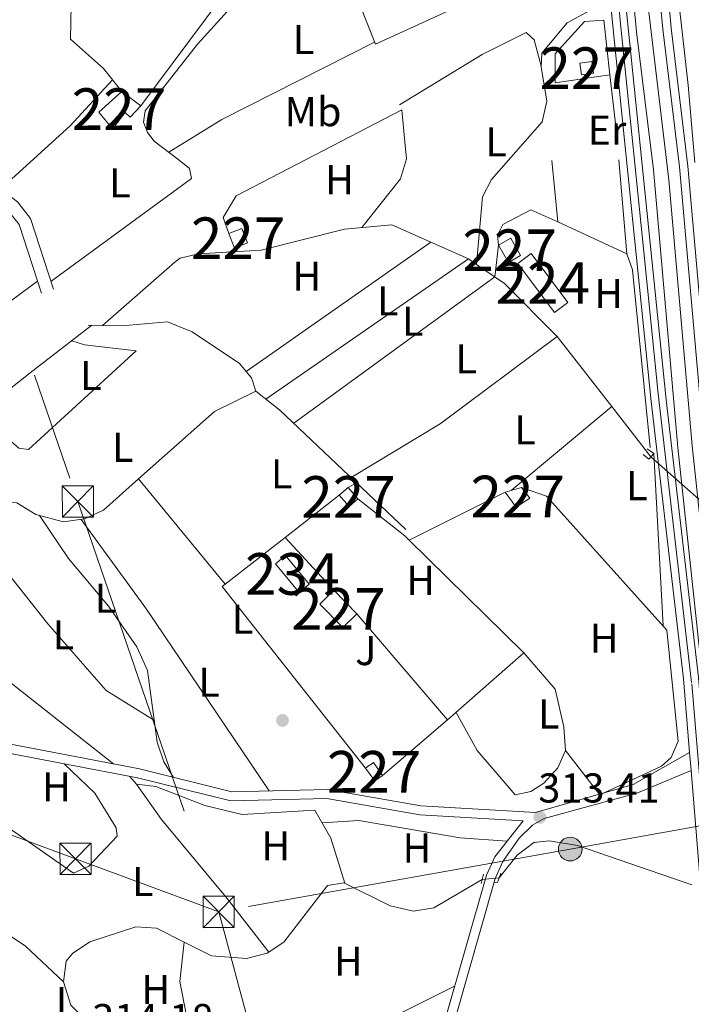
# Model space of a CAD drawing. Units: metres. Extents: x 608627 to 615599, y 4650619 to 4655354.
# Drawn here: x 611082 to 611244, y 4653377 to 4653613 of the extents above; entities that cross this region are included whole.
import ezdxf
from ezdxf.enums import TextEntityAlignment as Align

# ---------------------------------------------------------------- set-up
doc = ezdxf.new("R2010")
doc.units = ezdxf.units.M
doc.header["$MEASUREMENT"] = 0
for name, pattern in [('DGN Style 2', [87.3308, 52.39848, -34.93232]), ('DGN Style 3', [122.26311999999999, 87.3308, -34.93232]), ('DGN Style 4', [139.81661079999998, 69.86464, -34.93232, 0.0873308, -34.93232]), ('DGN Style 5', [61.13155999999999, 26.19924, -34.93232]), ('DGN Style 7', [174.6616, 78.59772, -34.93232, 26.19924, -34.93232])]:
    doc.linetypes.add(name, pattern=pattern)
for name, color, linetype, lineweight in [('Nivel 13', 7, 'Continuous', 0), ('Nivel 15', 7, 'Continuous', 0), ('Nivel 16', 7, 'Continuous', 0), ('Nivel 17', 7, 'Continuous', 0), ('Nivel 21', 7, 'Continuous', 0), ('Nivel 22', 7, 'Continuous', 0), ('Nivel 23', 7, 'Continuous', 0), ('Nivel 26', 7, 'Continuous', 0), ('Nivel 32', 7, 'Continuous', 0), ('Nivel 36', 7, 'Continuous', 0), ('Nivel 37', 7, 'Continuous', 0), ('Nivel 41', 7, 'Continuous', 0), ('Nivel 48', 7, 'Continuous', 0), ('Nivel 52', 7, 'Continuous', 0), ('Nivel 54', 7, 'Continuous', 0), ('Nivel 7', 7, 'Continuous', 0)]:
    doc.layers.add(name, color=color, linetype=linetype, lineweight=lineweight)
doc.styles.add('Style-Arial', font='txt')
doc.styles.add('Style-Arial Narrow', font='txt')

# ---------------------------------------------------------------- blocks, each defined once
blk = doc.blocks.new('5PATER')
at = {"layer": 'Nivel 7', "linetype": 'Continuous', "lineweight": 0}
h = blk.add_hatch(color=51, dxfattribs=at)
edge = h.paths.add_edge_path()
edge.add_ellipse((0.001162722706794739, 0.002449445426464081), major_axis=(-1.095731442372465, -1.110710699892244), ratio=0.9994222409660318, start_angle=0, end_angle=360)
blk = doc.blocks.new('5PERFI')
at = {"layer": 'Nivel 17', "linetype": 'Continuous', "lineweight": 0}
h = blk.add_hatch(color=7, dxfattribs=at)
edge = h.paths.add_edge_path()
edge.add_arc((-0.003049332648515701, 0.0009910017251968384), 1.559999999766158, 315.0000000018422, 675.0000000018422)
blk = doc.blocks.new('5TME')
at = {"layer": 'Nivel 32', "color": 7, "linetype": 'Continuous', "lineweight": 0}
for p, q in [((-3.75, 3.75), (3.75, -3.75)), ((3.730000000447035, 3.779999997466803), (-3.71000000089407, -3.780000001192093))]:
    blk.add_line(p, q, dxfattribs=at)
at = {"layer": 'Nivel 32', "color": 7, "linetype": 'Continuous', "lineweight": 0, "flags": 128}
blk.add_lwpolyline([(-3.75, -3.75), (3.75, -3.75), (3.75, 3.75), (-3.75, 3.75), (-3.71000000089407, -3.780000001192093)], dxfattribs=at)
blk = doc.blocks.new('5PELE')
at = {"layer": 'Nivel 32', "linetype": 'Continuous', "lineweight": 0}
h = blk.add_hatch(color=9, dxfattribs=at)
edge = h.paths.add_edge_path()
edge.add_arc((-0.005464497953653336, 0.001275602728128433), 2.85, 0, 360)
at = {"layer": 'Nivel 32', "color": 252, "linetype": 'Continuous', "lineweight": 0}
blk.add_circle((-0.005464497953653336, 0.001275602728128433, 0.00200000000000955), 2.85, dxfattribs=at)

msp = doc.modelspace()

# ---------------------------------------------------------------- linework, layer by layer
at = {"layer": 'Nivel 13', "color": 4, "linetype": 'Continuous', "lineweight": 0, "extrusion": (0.04299059971839033, 0.01912799270223395, 0.9988923506720014), "elevation": 115601.4690174403, "flags": 128}
msp.add_lwpolyline([(4003332.15773331, -2447404.442179341), (4003320.3106072, -2447409.574508317), (4003315.441600839, -2447410.605321009), (4003299.963923069, -2447409.967754629)], dxfattribs=at)
at = {"layer": 'Nivel 13', "color": 4, "linetype": 'Continuous', "lineweight": 0, "extrusion": (-0.9008403826753169, -0.09057992967056246, 0.4245961390336289), "elevation": -972021.7105281274, "flags": 128}
msp.add_lwpolyline([(-4569078.75453995, 456193.0148222037), (-4569097.412344502, 456193.6223000195), (-4569130.430847399, 456192.8491464369)], dxfattribs=at)
at = {"layer": 'Nivel 13', "color": 4, "linetype": 'Continuous', "lineweight": 0, "extrusion": (0.007012850873054848, -0.004807779206785025, 0.9999638519375245), "elevation": -17773.80705862418, "flags": 128}
msp.add_lwpolyline([(611172.7532011047, 4653524.360275727), (611174.6932936572, 4653523.030260351)], dxfattribs=at)
at = {"layer": 'Nivel 13', "color": 4, "linetype": 'Continuous', "lineweight": 0, "extrusion": (-0.002896567357810362, 7.556262672548772e-05, 0.9999958020851044), "elevation": -1104.50577240671, "flags": 128}
msp.add_lwpolyline([(611100.3657966182, 4653540.136744544), (611096.9157821275, 4653540.226744544)], dxfattribs=at)
at = {"layer": 'Nivel 13', "color": 4, "linetype": 'Continuous', "lineweight": 0, "extrusion": (0.05009307570555755, -0.04477555233569577, 0.9977403638619573), "elevation": -177437.2810236743, "flags": 128}
msp.add_lwpolyline([(3876776.615875218, 2639633.953338237), (3876800.799132921, 2639631.12543319), (3876811.04767682, 2639626.957994176)], dxfattribs=at)
at = {"layer": 'Nivel 13', "color": 4, "linetype": 'Continuous', "lineweight": 0, "extrusion": (-0.01279549943982121, -0.0163233614297938, 0.999784888396358), "elevation": -83467.33189976597, "flags": 128}
msp.add_lwpolyline([(-2389905.303723911, 4038584.431356311), (-2389897.896038713, 4038584.431356311), (-2389856.424351975, 4038580.574207209)], dxfattribs=at)
at = {"layer": 'Nivel 13', "color": 4, "linetype": 'Continuous', "lineweight": 0, "extrusion": (0.004267668226814122, -0.005188910070006209, 0.9999774308554126), "elevation": -21224.40893694042, "flags": 128}
msp.add_lwpolyline([(611103.793870911, 4653455.705525938), (611124.594620388, 4653430.415185466)], dxfattribs=at)
at = {"layer": 'Nivel 13', "color": 4, "linetype": 'Continuous', "lineweight": 0}
for points in [[(611120.4699999988, 4653579.690000001, 313.72), (611114.4499999993, 4653584.25, 313.72), (611112.8099999987, 4653586.370000001, 313.68), (611111.8999999985, 4653588.870000001, 313.62), (611112.3200000003, 4653591.550000001, 313.5), (611124.8500000015, 4653607.629999999, 313.59), (611149.5, 4653634.789999999, 313.44)], [(611191.9200000018, 4653554.699999999, 313.27), (611193.370000001, 4653570.91, 313.16), (611195.5399999991, 4653575.059999999, 313.02), (611207.7300000004, 4653588.949999999, 313.08), (611208.8500000015, 4653593.879999999, 312.98), (611207.4499999993, 4653602.140000001, 312.89), (611207.620000001, 4653605.41, 312.83), (611213.7300000004, 4653612.73, 312.8), (611221.7899999991, 4653617.09, 312.79)], [(611102.0199999996, 4653540.039999999, 313.96), (611119.370000001, 4653555.199999999, 313.88), (611120.7300000004, 4653556.170000002, 313.87), (611125.0899999999, 4653557.25, 313.72), (611140.1600000001, 4653558.129999999, 313.56), (611160.1700000018, 4653563.170000002, 313.31), (611171.5700000003, 4653564.219999999, 313.25), (611189.9800000004, 4653556.030000001, 313.29)], [(611191.9200000018, 4653554.699999999, 313.27), (611198.6499999985, 4653550.080000002, 313.22), (611211.3299999982, 4653537.350000001, 313.19), (611224.4499999993, 4653520.530000001, 313.72), (611233.8299999982, 4653508.460000001, 313.27)], [(611102.0199999996, 4653540.039999999, 313.96), (611106.6099999994, 4653539.91, 313.97), (611117.6400000006, 4653540.899999999, 313.91), (611123.5899999999, 4653538.52, 313.91), (611134.9499999993, 4653530.859999999, 313.83), (611137.8000000007, 4653527.469999999, 313.72), (611138.8500000015, 4653524.210000001, 313.72)], [(611066.7699999996, 4653489.219999999, 314.2), (611069.3099999987, 4653492.84, 314.2), (611072.9800000004, 4653496.25, 314.2), (611076.9200000018, 4653497.600000001, 314.18), (611081.4100000001, 4653497.399999999, 314.18), (611086.0100000016, 4653494.620000001, 314.16), (611092.6700000018, 4653492.859999999, 314.17), (611097.6799999997, 4653493.539999999, 314.22), (611102.2300000004, 4653495.68, 314.28), (611110.6999999993, 4653503.190000001, 314.19)], [(611243.6700000018, 4653405.629999999, 313), (611216.1499999985, 4653415.129999999, 312.79), (611209.370000001, 4653416.239999998, 312.79), (611205.6900000013, 4653415.789999999, 312.79), (611201.6799999997, 4653412.789999999, 312.79), (611197.3299999982, 4653407.32, 312.81)], [(611121.6900000013, 4653391.899999999, 313.4), (611128.1900000013, 4653388.620000001, 313.39), (611136.6600000001, 4653387.93, 313.39), (611141.6099999994, 4653389.239999998, 313.39), (611145.6099999994, 4653391.879999999, 313.38), (611156.120000001, 4653405.469999999, 313.23), (611160.0599999987, 4653406.170000002, 313.2), (611171.1799999997, 4653400.580000002, 313.18), (611176.7399999984, 4653399.289999999, 313.16), (611181.6900000013, 4653400.149999999, 313.16), (611193.2899999991, 4653406.940000001, 313.35)], [(611098.1600000001, 4653373.080000002, 313.79), (611094.4200000018, 4653376.73, 313.78), (611092.629999999, 4653382.34, 313.79), (611093.3000000007, 4653387.350000001, 313.81), (611094.8000000007, 4653389.18, 313.76), (611098.9499999993, 4653391.940000001, 313.66), (611110, 4653395.550000001, 313.44), (611114.9800000004, 4653395.280000001, 313.41), (611121.6900000013, 4653391.899999999, 313.4)], [(611135.5700000003, 4653298.73, 314.14), (611140.1000000015, 4653331.68, 314.08), (611139.9400000013, 4653344.780000001, 313.87), (611138.2899999991, 4653351.940000001, 313.78), (611135.5100000016, 4653358.68, 313.75), (611125.4899999984, 4653369.100000001, 313.66), (611122.2100000009, 4653374.18, 313.54), (611120.620000001, 4653382.460000001, 313.68), (611121.6900000013, 4653391.899999999, 313.4)]]:
    msp.add_polyline3d(points, dxfattribs=at)
at = {"layer": 'Nivel 15', "color": 1, "linetype": 'Continuous', "lineweight": 0}
for points in [[(611217.1400000006, 4653600.210000001, 315.26), (611216.7300000004, 4653603.010000002, 315.17), (611219.6499999985, 4653603.43, 315.19), (611220.0599999987, 4653600.629999999, 315.19), (611217.1400000006, 4653600.210000001, 315.26)], [(611101.129999999, 4653591.219999999, 315.86), (611106.6499999985, 4653596.199999999, 315.86), (611111.2600000016, 4653592.789999999, 315.9), (611108.6999999993, 4653590.02, 315.88), (611107.4400000013, 4653591.199999999, 315.84), (611104.3900000006, 4653587.239999998, 315.69), (611101.129999999, 4653591.219999999, 315.86)], [(611133.7600000016, 4653558.600000001, 316.48), (611132.3599999994, 4653562.080000002, 316.44), (611135.4800000004, 4653563.34, 316.15), (611136.879999999, 4653559.859999999, 316.15), (611133.7600000016, 4653558.600000001, 316.48)], [(611199.6000000015, 4653555.18, 316.44), (611197.2300000004, 4653559.34, 316.38), (611200.1499999985, 4653561.010000002, 315.8), (611202.5199999996, 4653556.84, 315.8), (611199.6000000015, 4653555.18, 316.44)], [(611158.9200000018, 4653499.25, 316.46), (611161.0300000012, 4653501.09, 316.93), (611163.379999999, 4653498.390000001, 316.85), (611161.2699999996, 4653496.550000001, 316.85), (611158.9200000018, 4653499.25, 316.46)], [(611198.7699999996, 4653499.98, 316.46), (611202.6900000013, 4653501.09, 316.44), (611204.7399999984, 4653498.559999999, 316.38), (611201.4100000001, 4653496.34, 316.31), (611198.7699999996, 4653499.98, 316.46)], [(611157.629999999, 4653476.399999999, 317.14), (611163.1600000001, 4653470.73, 317.08), (611159.7699999996, 4653467.440000001, 316.54), (611154.25, 4653473.109999999, 316.54), (611157.629999999, 4653476.399999999, 317.14)], [(611167.4400000013, 4653430.600000001, 316.1), (611165.2600000016, 4653433.68, 316.08), (611167.120000001, 4653435, 315.8), (611169.3000000007, 4653431.920000002, 315.8), (611167.4400000013, 4653430.600000001, 316.1)]]:
    msp.add_polyline3d(points, dxfattribs=at)
at = {"layer": 'Nivel 15', "color": 7, "linetype": 'Continuous', "lineweight": 0}
msp.add_polyline3d([(611201.8599999994, 4653554.940000001, 314.64), (611210.6700000018, 4653543.120000001, 314.82), (611213.870000001, 4653545.5, 314.78), (611205.0500000007, 4653557.32, 314.78), (611201.8599999994, 4653554.940000001, 314.64)], dxfattribs=at)
at = {"layer": 'Nivel 15', "color": 4, "linetype": 'Continuous', "lineweight": 0}
msp.add_polyline3d([(611143.620000001, 4653482.789999999, 314.22), (611149.3000000007, 4653475.879999999, 314.3), (611151.6799999997, 4653477.84, 314.32), (611146, 4653484.75, 314.32), (611143.620000001, 4653482.789999999, 314.22)], dxfattribs=at)
at = {"layer": 'Nivel 16', "color": 1, "linetype": 'Continuous', "lineweight": 13, "extrusion": (0.001216061310570492, -0.01064729236366164, 0.9999425765313784), "elevation": -48489.81456229543, "flags": 128}
msp.add_lwpolyline([(611223.144732412, 4653347.725241262), (611224.9449378215, 4653331.964347873)], dxfattribs=at)
at = {"layer": 'Nivel 16', "color": 1, "linetype": 'Continuous', "lineweight": 13, "extrusion": (0.0003831602878210285, -0.004034130458915685, 0.9999917894561107), "elevation": -18223.8086989549, "flags": 128}
msp.add_lwpolyline([(611211.2844017819, 4653529.289185409), (611209.8843788952, 4653544.02930535)], dxfattribs=at)
at = {"layer": 'Nivel 16', "color": 1, "linetype": 'Continuous', "lineweight": 13, "extrusion": (0.000294230169729031, -0.003516751076285085, 0.9999937729258491), "elevation": -15870.53266408708, "flags": 128}
msp.add_lwpolyline([(611226.0308268815, 4653552.793871962), (611227.9208503403, 4653530.203732267)], dxfattribs=at)
at = {"layer": 'Nivel 16', "color": 1, "linetype": 'Continuous', "lineweight": 13, "extrusion": (0.002975607729209563, -0.001381083756173215, 0.9999946191686735), "elevation": -4293.149127575936, "flags": 128}
msp.add_lwpolyline([(611224.3966019563, 4653555.748881891), (611207.806496866, 4653563.448889237)], dxfattribs=at)
at = {"layer": 'Nivel 16', "color": 1, "linetype": 'Continuous', "lineweight": 13, "extrusion": (-0.1528638636358706, -0.01387508364357109, 0.9881498475677655), "elevation": -157692.8867684915, "flags": 128}
msp.add_lwpolyline([(-4579252.572757082, 1017238.236501757), (-4579248.609237611, 1017239.213749632), (-4579205.738804936, 1017239.60464878)], dxfattribs=at)
at = {"layer": 'Nivel 16', "color": 1, "linetype": 'Continuous', "lineweight": 13, "extrusion": (-0.001914095229556267, -0.001490375455450037, 0.9999970575058978), "elevation": -7789.278367256051, "flags": 128}
msp.add_lwpolyline([(611145.3952285498, 4653482.679255642), (611158.4052812792, 4653492.809266895)], dxfattribs=at)
at = {"layer": 'Nivel 16', "color": 1, "linetype": 'Continuous', "lineweight": 13, "extrusion": (0.2502391663903296, 0.2550514580516817, 0.9339856066075024), "elevation": 1340114.226633777, "flags": 128}
msp.add_lwpolyline([(2822780.40649507, -3502081.192559235), (2822766.142710514, -3502082.871770401), (2822764.657718932, -3502082.871770401)], dxfattribs=at)
at = {"layer": 'Nivel 16', "color": 1, "linetype": 'Continuous', "lineweight": 13, "extrusion": (-0.0006947451197169735, -0.0003466190402058653, 0.9999996985921845), "elevation": -1721.559154563085, "flags": 128}
msp.add_lwpolyline([(611175.792068895, 4653488.162820932), (611198.8420772292, 4653499.662821624)], dxfattribs=at)
at = {"layer": 'Nivel 16', "color": 1, "linetype": 'Continuous', "lineweight": 13, "extrusion": (-0.003624814437867827, 0.001260079540545653, 0.9999926364328102), "elevation": 3964.433587459237, "flags": 128}
msp.add_lwpolyline([(611162.3906495385, 4653432.378860824), (611127.9102235921, 4653476.03889548), (611143.0402691886, 4653487.818904836)], dxfattribs=at)
at = {"layer": 'Nivel 16', "color": 1, "linetype": 'Continuous', "lineweight": 13, "elevation": 316.06, "flags": 128}
msp.add_lwpolyline([(611145.9100000001, 4653489.120000001), (611157.629999999, 4653476.399999999)], dxfattribs=at)
at = {"layer": 'Nivel 16', "color": 1, "linetype": 'Continuous', "lineweight": 13, "extrusion": (-0.001107626961406826, 0.001086758627351335, 0.9999987960583755), "elevation": 4696.223666893426, "flags": 128}
msp.add_lwpolyline([(611175.6950588226, 4653486.124325886), (611203.2951083481, 4653459.044309895)], dxfattribs=at)
at = {"layer": 'Nivel 16', "color": 1, "linetype": 'Continuous', "lineweight": 13, "extrusion": (-0.007383263305361001, 0.008612678250244508, 0.9999356525278622), "elevation": 35882.50727394193, "flags": 128}
msp.add_lwpolyline([(611148.8341385201, 4653334.276753038), (611170.6363500245, 4653308.845809806)], dxfattribs=at)
at = {"layer": 'Nivel 16', "color": 1, "linetype": 'Continuous', "lineweight": 13, "extrusion": (-0.002463178103509072, -0.002159976441530286, 0.9999946336133022), "elevation": -11240.85132607212, "flags": 128}
msp.add_lwpolyline([(611202.244243335, 4653447.975365255), (611183.8841019794, 4653431.875327699)], dxfattribs=at)
at = {"layer": 'Nivel 16', "color": 1, "linetype": 'Continuous', "lineweight": 13, "extrusion": (-0.002214670281435794, -0.00189222786498154, 0.9999957573456257), "elevation": -9843.013372624127, "flags": 128}
msp.add_lwpolyline([(611184.160837844, 4653435.005656473), (611168.5007433668, 4653421.625632521)], dxfattribs=at)
at = {"layer": 'Nivel 16', "color": 1, "linetype": 'Continuous', "lineweight": 13}
for points in [[(611107.870000001, 4653636.600000001, 315.96), (611115.5, 4653632.300000001, 314.41), (611130.7600000016, 4653619.02, 315.71), (611111.2600000016, 4653592.789999999, 315.86)], [(611106.6499999985, 4653596.199999999, 315.73), (611102.3000000007, 4653601.760000002, 314.9), (611094.3500000015, 4653608.800000001, 314.74), (611094.4600000009, 4653617.02, 315.48), (611101.7399999984, 4653634.27, 315.8)], [(611223.9800000004, 4653600.239999998, 315.11), (611210.8399999999, 4653598.32, 315.42), (611210.8200000003, 4653605.23, 315.4), (611217.8900000006, 4653613.039999999, 315.42), (611222.4800000004, 4653613.330000002, 315.3), (611223.9800000004, 4653600.239999998, 315.16)], [(611132.3599999994, 4653562.080000002, 315.09), (611131.0599999987, 4653565.98, 315.15), (611134.1600000001, 4653571.140000001, 315.15), (611173.9299999997, 4653591.82, 315.11), (611174.6999999993, 4653584.149999999, 314.41)], [(611197.2300000004, 4653559.34, 315.09), (611196.9600000009, 4653561.690000001, 315.15), (611198.25, 4653564.239999998, 315.15), (611204.9600000009, 4653567.800000001, 315.15), (611211.4499999993, 4653564.940000001, 315.22)], [(611202.6900000013, 4653501.09, 316.17), (611208.7100000009, 4653499.02, 315.69), (611237.6900000013, 4653466.809999999, 315.65), (611240.3500000015, 4653440.140000001, 315.65)], [(611238.6999999993, 4653436.199999999, 315.69), (611236.3599999994, 4653434.16, 315.59), (611221.5500000007, 4653427.280000001, 315.63), (611213.3099999987, 4653437.949999999, 315.67), (611212.9200000018, 4653443.59, 315.77), (611210.7800000012, 4653452.68, 315.84), (611203.3200000003, 4653461.399999999, 315.86)], [(611116.2100000009, 4653421.350000001, 314.84), (611110.1600000001, 4653429.870000001, 315.61), (611114.8299999982, 4653429.25, 315.77), (611126.6499999985, 4653424.699999999, 316.06), (611135.5700000003, 4653422.510000002, 316.15), (611153.0599999987, 4653423.580000002, 316.13)]]:
    msp.add_polyline3d(points, dxfattribs=at)
at = {"layer": 'Nivel 21', "color": 1, "linetype": 'DGN Style 2', "lineweight": 0, "flags": 128}
for points, elevation in [([(611193.0399999991, 4653405.93), (611193.6000000015, 4653408.219999999)], 313.6), ([(611196.9200000018, 4653406.23), (611197.7399999984, 4653408.440000001)], 313.62)]:
    msp.add_lwpolyline(points, dxfattribs=dict(at, elevation=elevation))
at = {"layer": 'Nivel 21', "color": 7, "linetype": 'Continuous', "lineweight": 13}
for points in [[(611214.5799999982, 4653766, 312.98), (611217.1400000006, 4653741.109999999, 313.32), (611218.4800000004, 4653716.16, 313.3), (611222.9200000018, 4653676.75, 313.14), (611227.0799999982, 4653624.199999999, 313.45), (611237.4800000004, 4653522.129999999, 313.59), (611245.2699999996, 4653455.460000001, 313.99), (611249.9899999984, 4653398.140000001, 313.97), (611258.9499999993, 4653317.330000002, 314.1), (611262.9100000001, 4653266.330000002, 314.59), (611265.3999999985, 4653233.129999999, 316.05), (611274.8500000015, 4653146.149999999, 316.68), (611279, 4653128.960000001, 316.83), (611290.2800000012, 4653093.670000002, 317.05), (611293.2899999991, 4653085.809999999, 317.04), (611297.3599999994, 4653060.129999999, 317), (611298.5599999987, 4653056.52, 317.03), (611302.9299999997, 4653050.059999999, 316.97), (611330.3500000015, 4653027.25, 316.86), (611337.4899999984, 4653022.690000001, 316.68), (611338.3000000007, 4653022.649999999, 316.15)], [(611338.3000000007, 4653022.649999999, 316.23), (611334.3299999982, 4653026.719999999, 316.27), (611325.7399999984, 4653036.899999999, 316.37), (611314.1999999993, 4653053.859999999, 316.49), (611302.6499999985, 4653073.170000002, 316.56), (611291.2800000012, 4653098.539999999, 316.6), (611284.8900000006, 4653117.899999999, 316.42), (611278.6700000018, 4653146.57, 316.34), (611267.120000001, 4653250.66, 314.58), (611264.2199999988, 4653283.280000001, 314.27), (611258.6499999985, 4653330.600000001, 314.03), (611253.6000000015, 4653386.609999999, 313.7), (611240.3099999987, 4653510.68, 313.54), (611234.4100000001, 4653577.43, 313.27), (611230.3599999994, 4653610.530000001, 313.1), (611224.7300000004, 4653670.379999999, 313.16), (611216.9600000009, 4653767.25, 312.91)], [(611255.3500000015, 4653316.989999998, 314.1), (611246.3900000006, 4653397.800000001, 313.97), (611243.4800000004, 4653433.149999999, 313.98), (611243.129999999, 4653437.460000001, 313.99), (611241.6700000018, 4653455.100000001, 313.99), (611233.879999999, 4653521.73, 313.59), (611223.4800000004, 4653623.870000001, 313.45), (611219.3200000003, 4653676.41, 313.14), (611214.870000001, 4653715.859999999, 313.3), (611213.5399999991, 4653740.830000002, 313.32), (611211.129999999, 4653764.190000001, 312.91)], [(611246.7899999991, 4653509.670000002, 313.54), (611246.620000001, 4653511.289999999, 313.54), (611240.7199999988, 4653578.09, 313.27), (611236.6600000001, 4653611.210000001, 313.1), (611231.0399999991, 4653670.93, 313.16), (611226.3000000007, 4653730.109999999, 312.91)], [(611248.9200000018, 4653508.710000001, 313.54), (611248.620000001, 4653511.489999998, 313.54), (611242.7199999988, 4653578.300000001, 313.27), (611238.6600000001, 4653611.43, 313.1), (611228.2899999991, 4653730.359999999, 312.91)]]:
    msp.add_polyline3d(points, dxfattribs=at)
at = {"layer": 'Nivel 21', "color": 7, "linetype": 'Continuous', "lineweight": 0}
for points in [[(611149.6900000013, 4653752.48, 313.22), (611137.8900000006, 4653751.719999999, 313.56), (611120.25, 4653740.760000002, 313.95), (611102.1900000013, 4653725.059999999, 313.76), (611096.7399999984, 4653716.690000001, 313.56), (611092.7399999984, 4653707.330000002, 313.45), (611088.4699999988, 4653687.309999999, 313.93), (611084.4600000009, 4653676.68, 313.97), (611065.25, 4653648.84, 313.99), (611052.0500000007, 4653631.84, 314.25), (611046.6999999993, 4653622.100000001, 314.24), (611045.7100000009, 4653617.129999999, 314.14), (611046.2100000009, 4653612.199999999, 313.99), (611050.4299999997, 4653602.609999999, 313.6), (611056.4499999993, 4653594.609999999, 313.65), (611074.4200000018, 4653575.190000001, 313.6), (611081.629999999, 4653569.710000001, 313.66), (611084.7300000004, 4653565.719999999, 313.65), (611090.2399999984, 4653548.739999998, 313.72)], [(611243.129999999, 4653437.460000001, 313.33), (611229.5300000012, 4653429.75, 312.86), (611206.0899999999, 4653423.030000001, 313.04), (611178.5599999987, 4653424.640000001, 313.97), (611156.0599999987, 4653428.57, 314.1), (611133.129999999, 4653428, 314.16), (611110.8999999985, 4653433.5, 314.35), (611073.6099999994, 4653440.609999999, 314.01), (611068.5399999991, 4653439.91, 314.24), (611053.3000000007, 4653432.98, 314.7), (611043.4800000004, 4653430.440000001, 314.78), (611040.8599999994, 4653430.739999998, 314.8), (611038.7800000012, 4653432.27, 314.8), (611035.4699999988, 4653435.289999999, 314.83), (611033.9800000004, 4653438.82, 314.94)], [(611203.1499999985, 4653421.010000002, 313.81), (611196.2800000012, 4653412.390000001, 313.12), (611194.2800000012, 4653408, 313.25), (611184.1999999993, 4653372.760000002, 313.62), (611176.6000000015, 4653352.449999999, 313.75), (611159.4299999997, 4653319, 313.93), (611154.0599999987, 4653310.59, 314.1), (611148.5700000003, 4653304.850000001, 314.12), (611104.6600000001, 4653281.559999999, 315.4), (611100.6499999985, 4653278.620000001, 315.43), (611097.1400000006, 4653274.98, 315.44), (611091.3599999994, 4653266.649999999, 315.56), (611087.3299999982, 4653257.449999999, 315.86), (611083.75, 4653245.84, 316.09), (611082.629999999, 4653240.100000001, 316.17), (611082.3599999994, 4653232.149999999, 316.2), (611060.4699999988, 4653242.739999998, 315.54)]]:
    msp.add_polyline3d(points, dxfattribs=at)
at = {"layer": 'Nivel 21', "color": 7, "linetype": 'DGN Style 3', "lineweight": 0}
for points in [[(611087.3299999982, 4653547.800000001, 313.72), (611081.9800000004, 4653564.260000002, 313.65), (611079.4600000009, 4653567.510000002, 313.66), (611072.3500000015, 4653572.920000002, 313.6), (611054.1000000015, 4653592.640000001, 313.65), (611047.7699999996, 4653601.050000001, 313.6), (611043.5799999982, 4653610.559999999, 313.99), (611043.4400000013, 4653610.300000001, 314.2), (611039.7300000004, 4653606.289999999, 313.86), (611029.7300000004, 4653597.780000001, 313.86), (611010.8099999987, 4653575.219999999, 313.93), (611003.8000000007, 4653563.539999999, 314.01)], [(611203.1499999985, 4653421.010000002, 313.81), (611178.3099999987, 4653422.460000001, 313.97), (611155.8999999985, 4653426.379999999, 314.1), (611132.8900000006, 4653425.809999999, 314.16), (611110.4400000013, 4653431.359999999, 314.35), (611073.5599999987, 4653438.399999999, 314.01), (611069.1499999985, 4653437.789999999, 314.24), (611054.0300000012, 4653430.91, 314.7), (611043.6400000006, 4653428.23, 314.78), (611040.0399999991, 4653428.629999999, 314.8), (611037.3900000006, 4653430.580000002, 314.8), (611033.6400000006, 4653434, 314.83), (611031.9699999988, 4653437.960000001, 314.94)], [(611243.4800000004, 4653433.149999999, 313.33), (611230.4299999997, 4653427.649999999, 312.86), (611208.1799999997, 4653421.600000001, 313.04), (611205.3599999994, 4653420.02, 313.04), (611202.1799999997, 4653416.859999999, 313.04), (611198.2600000016, 4653411.260000002, 313.12), (611196.4200000018, 4653407.210000001, 313.25), (611186.3599999994, 4653372.050000001, 313.62)]]:
    msp.add_polyline3d(points, dxfattribs=at)
at = {"layer": 'Nivel 21', "color": 1, "linetype": 'DGN Style 2', "lineweight": 0}
msp.add_polyline3d([(611232.9299999997, 4653510.370000001, 313.68), (611234.5599999987, 4653509.27, 313.72), (611233.3200000003, 4653507.879999999, 313.72), (611231.9400000013, 4653509.059999999, 313.64)], dxfattribs=at)
at = {"layer": 'Nivel 22', "color": 4, "linetype": 'DGN Style 5', "lineweight": 0, "extrusion": (0.004505816335772813, -0.003997818094221923, 0.9999818573702394), "elevation": -15536.50863035343, "flags": 128}
msp.add_lwpolyline([(611226.2135699689, 4653483.535278771), (611247.3241216689, 4653464.805129096)], dxfattribs=at)
at = {"layer": 'Nivel 22', "color": 4, "linetype": 'DGN Style 5', "lineweight": 0, "extrusion": (0.1313333915282925, 0.01235314078731464, 0.9912612875434836), "elevation": 138064.8904499738, "flags": 128}
msp.add_lwpolyline([(4575721.935256477, -1035113.685740452), (4575721.935256477, -1035117.779345222)], dxfattribs=at)
at = {"layer": 'Nivel 23', "color": 7, "linetype": 'DGN Style 4', "lineweight": 0}
for points in [[(611212.8599999994, 4653765.100000001, 312.95), (611215.7399999984, 4653738.489999998, 313.32), (611217.1999999993, 4653713.699999999, 313.29), (611221.5899999999, 4653673.690000001, 313.15), (611226.379999999, 4653614.039999999, 313.47), (611232.1099999994, 4653557.670000002, 313.54), (611235.5599999987, 4653523.620000001, 313.59), (611243.6499999985, 4653453.93, 313.99), (611247.2600000016, 4653410.960000001, 313.98), (611250.4499999993, 4653379.239999998, 314), (611257.6499999985, 4653311.52, 314.14)], [(611221.5799999982, 4653749.75, 313.03), (611225.120000001, 4653706.82, 313.04), (611232.5199999996, 4653622.379999999, 313.15), (611238.120000001, 4653575, 313.28), (611243.7399999984, 4653511.100000001, 313.54), (611254.6900000013, 4653408.41, 313.67), (611262.2300000004, 4653329.330000002, 314.04), (611272.7300000004, 4653228.34, 314.97), (611281.5899999999, 4653150.120000001, 316.29), (611286.9200000018, 4653125.080000002, 316.38), (611294.7399999984, 4653098.690000001, 316.6), (611305.8500000015, 4653074.25, 316.55), (611325.6499999985, 4653042.34, 316.4), (611338.0899999999, 4653026.93, 316.25), (611349.3999999985, 4653016.32, 316.16)]]:
    msp.add_polyline3d(points, dxfattribs=at)
at = {"layer": 'Nivel 32', "color": 6, "linetype": 'DGN Style 7', "lineweight": 0}
for points in [[(611744.5399999991, 4653509.57, 310.37), (611633.1600000001, 4653489.34, 310.24), (611536.8000000007, 4653471.830000002, 310.65), (611464.7699999996, 4653458.960000001, 311.83), (611385.6099999994, 4653444.82, 312.34), (611286.8299999982, 4653427.170000002, 313), (611214.4499999993, 4653414.239999998, 313.28), (611129.9499999993, 4653399.140000001, 314.34), (611095.5300000012, 4653411.879999999, 314.36), (610909.2199999988, 4653480.809999999, 315.13), (610752.0399999991, 4653538.969999999, 317.75), (610668.6600000001, 4653610.390000001, 321.7), (610577.8200000003, 4653688.210000001, 330.76), (610525.6600000001, 4653873.66, 320.77)], [(610995.5599999987, 4653790.399999999, 321.14), (611002.5500000007, 4653770.039999999, 314.87), (611048.7800000012, 4653635.460000001, 314.02), (611096.0899999999, 4653497.719999999, 314.28), (611129.9499999993, 4653399.140000001, 314.34), (611144.0700000003, 4653347.100000001, 313.8), (611181.0199999996, 4653236.68, 315.25), (611211.9400000013, 4653145.350000001, 316.26), (611257.3599999994, 4653010.129999999, 317.58), (611271.0799999982, 4652972.510000002, 317.99)]]:
    msp.add_polyline3d(points, dxfattribs=at)
at = {"layer": 'Nivel 36', "color": 92, "linetype": 'Continuous', "lineweight": 0, "extrusion": (-0.004801367049651648, 0.006662238736445218, 0.9999662801562227), "elevation": 28382.17349576377, "flags": 128}
msp.add_lwpolyline([(611162.0887101553, 4653521.806596674), (611202.1985839047, 4653540.207005035), (611204.1584652811, 4653544.157113314), (611206.0078197643, 4653565.467565641)], dxfattribs=at)
at = {"layer": 'Nivel 36', "color": 92, "linetype": 'Continuous', "lineweight": 0, "extrusion": (0.08701067156690367, -0.1424378646710091, 0.9859719051481334), "elevation": -609363.1269987174, "flags": 128}
msp.add_lwpolyline([(2947418.27436332, 3601484.293887924), (2947433.274573673, 3601484.353799963), (2947474.33080592, 3601481.058637798)], dxfattribs=at)
at = {"layer": 'Nivel 36', "color": 92, "linetype": 'Continuous', "lineweight": 0, "extrusion": (-0.2385033711116448, 0.2605629568439625, 0.9355335843726362), "elevation": 1067098.360065445, "flags": 128}
msp.add_lwpolyline([(-3592849.889587454, -2825272.258502627), (-3592834.941648941, -2825270.87133494), (-3592812.35823518, -2825270.98457312)], dxfattribs=at)
at = {"layer": 'Nivel 36', "color": 92, "linetype": 'Continuous', "lineweight": 0, "extrusion": (0.001814096970373694, 0.001267908458591515, 0.999997550727162), "elevation": 7322.878914602249, "flags": 128}
msp.add_lwpolyline([(611179.3949604258, 4653554.495769545), (611134.9548158608, 4653523.435744584)], dxfattribs=at)
at = {"layer": 'Nivel 36', "color": 92, "linetype": 'Continuous', "lineweight": 0, "extrusion": (-0.01122846752196663, 0.023656155392072, 0.9996570951227098), "elevation": 103535.8771363052, "flags": 128}
msp.add_lwpolyline([(-2547606.288358085, -3940578.53681262), (-2547602.167410694, -3940572.044725699), (-2547543.425663948, -3940560.969989182)], dxfattribs=at)
at = {"layer": 'Nivel 36', "color": 92, "linetype": 'Continuous', "lineweight": 0, "extrusion": (0.002220578974041521, 0.00153721870262123, 0.9999963529871899), "elevation": 8824.59783705675, "flags": 128}
msp.add_lwpolyline([(611139.0659054108, 4653514.242889673), (611187.7761406079, 4653547.962929517)], dxfattribs=at)
at = {"layer": 'Nivel 36', "color": 92, "linetype": 'Continuous', "lineweight": 0, "extrusion": (-0.1085233881893098, 0.1732858188483259, 0.9788741998857553), "elevation": 740368.093433245, "flags": 128}
msp.add_lwpolyline([(-2987916.148171164, -3542996.701063257), (-2987941.140418857, -3542996.260886777), (-2987976.118741456, -3542999.195396643)], dxfattribs=at)
at = {"layer": 'Nivel 36', "color": 92, "linetype": 'Continuous', "lineweight": 0, "extrusion": (-0.0004885759738671587, -0.0004069108131545678, 0.9999997978585337), "elevation": -1878.477467219763, "flags": 128}
msp.add_lwpolyline([(611200.3603175469, 4653500.020882137), (611224.530324433, 4653520.150883801)], dxfattribs=at)
at = {"layer": 'Nivel 36', "color": 92, "linetype": 'Continuous', "lineweight": 0, "extrusion": (0.0005237494088290053, -0.009865534319033626, 0.9999511972687251), "elevation": -45275.20699319197, "flags": 128}
msp.add_lwpolyline([(611234.3116758727, 4653289.06084621), (611236.5118903182, 4653247.618829414)], dxfattribs=at)
at = {"layer": 'Nivel 36', "color": 92, "linetype": 'Continuous', "lineweight": 0, "flags": 128}
for points, elevation in [([(611161.0300000012, 4653501.09), (611163.0799999982, 4653502.239999998)], 314.06), ([(611240.3500000015, 4653440.140000001), (611238.6999999993, 4653436.199999999)], 313.95), ([(611110.1600000001, 4653429.870000001), (611108.5899999999, 4653431.710000001)], 314.01)]:
    msp.add_lwpolyline(points, dxfattribs=dict(at, elevation=elevation))
at = {"layer": 'Nivel 36', "color": 92, "linetype": 'Continuous', "lineweight": 0, "extrusion": (-0.08505420301924671, -0.06017504342176316, 0.9945575632903053), "elevation": -331688.0290782106, "flags": 128}
msp.add_lwpolyline([(-3445929.549695374, 3169225.964312606), (-3445902.906026222, 3169226.348231964), (-3445850.209913906, 3169225.196473889)], dxfattribs=at)
at = {"layer": 'Nivel 36', "color": 92, "linetype": 'Continuous', "lineweight": 0, "extrusion": (-0.2105862713231546, -0.1121038958083267, 0.9711262219067133), "elevation": -650062.752826704, "flags": 128}
msp.add_lwpolyline([(-3820466.799935225, 2647510.344457608), (-3820459.023062684, 2647510.595960062), (-3820447.96024837, 2647508.416272137)], dxfattribs=at)
at = {"layer": 'Nivel 36', "color": 92, "linetype": 'Continuous', "lineweight": 0, "extrusion": (-0.7142126016410023, -0.5850927643433467, 0.3841442655699187), "elevation": -3159029.449799878, "flags": 128}
msp.add_lwpolyline([(-3212454.208122404, 1314710.720026081), (-3212429.568023724, 1314711.174929412), (-3212413.232853461, 1314710.091826243)], dxfattribs=at)
at = {"layer": 'Nivel 36', "color": 92, "linetype": 'Continuous', "lineweight": 0, "extrusion": (-0.4025358563343374, -0.0397566277861074, 0.9145404829269498), "elevation": -430745.6068570658, "flags": 128}
msp.add_lwpolyline([(-4570802.054899942, 974668.4573033713), (-4570802.05489994, 974667.5673033744)], dxfattribs=at)
at = {"layer": 'Nivel 36', "color": 92, "linetype": 'Continuous', "lineweight": 0, "extrusion": (0.003674364178635656, 0.001827663011134834, 0.9999915793124463), "elevation": 11064.06260835194, "flags": 128}
msp.add_lwpolyline([(611131.1916397549, 4653343.91053202), (611181.3721461222, 4653368.870573707)], dxfattribs=at)
at = {"layer": 'Nivel 36', "color": 92, "linetype": 'Continuous', "lineweight": 0}
for points in [[(611173.4400000013, 4653593.039999999, 313.28), (611193.2800000012, 4653605.140000001, 313.39), (611203.8599999994, 4653610.379999999, 313.39), (611205.8000000007, 4653608.640000001, 313.31), (611207.4499999993, 4653602.289999999, 313.29)], [(611174.6999999993, 4653584.149999999, 313.76), (611175.1000000015, 4653580.030000001, 313.64), (611173.629999999, 4653575.25, 313.69), (611164.3299999982, 4653563.559999999, 313.64)], [(611120.4699999988, 4653579.690000001, 313.72), (611122.9600000009, 4653577.75, 313.76), (611123.4400000013, 4653575.330000002, 313.95), (611089.6400000006, 4653550.59, 313.71)], [(611000.8299999982, 4653543.890000001, 314.66), (611011.4800000004, 4653533.34, 314.6), (611021.629999999, 4653517.16, 314.59), (611025.8599999994, 4653508.23, 314.51), (611028.5199999996, 4653506.800000001, 314.51), (611047.7699999996, 4653518.280000001, 314.34), (611073.9600000009, 4653541.559999999, 314.43), (611086.4100000001, 4653550.620000001, 314.36)], [(611032.9800000004, 4653477.309999999, 314.78), (611031.1499999985, 4653479.609999999, 314.9), (611031.0700000003, 4653483.280000001, 314.76), (611034.2199999988, 4653488.73, 314.78), (611084.6799999997, 4653528.620000001, 314.95), (611099.4600000009, 4653540.100000001, 313.95)], [(611073.8000000007, 4653520.02, 314.91), (611078.6499999985, 4653513.420000002, 314.94), (611081.879999999, 4653510.510000002, 314.61), (611084.2300000004, 4653510.199999999, 314.61), (611110.120000001, 4653533.899999999, 314.51), (611097.6799999997, 4653535.330000002, 314.63), (611094.6400000006, 4653536.359999999, 314.28)], [(611086.8900000006, 4653494.390000001, 314.16), (611093.8200000003, 4653484.059999999, 314.17), (611103.5, 4653472.580000002, 314.22), (611110.2399999984, 4653462.859999999, 314.22), (611112.8599999994, 4653457.129999999, 314.22), (611115.1999999993, 4653439.940000001, 314.2), (611116.75, 4653435.170000002, 314.19), (611119.1000000015, 4653431.469999999, 314.28)], [(611067.7399999984, 4653490.600000001, 314.2), (611076.3999999985, 4653484.080000002, 314.56), (611088.8999999985, 4653468.309999999, 314.47), (611102.879999999, 4653452.370000001, 314.39), (611114.5, 4653445.109999999, 314.21)], [(611049.7600000016, 4653483.25, 314.49), (611062.2300000004, 4653472.34, 314.6), (611079.6900000013, 4653454.41, 314.25), (611104.7199999988, 4653434.670000002, 314.3)], [(611213.3099999987, 4653437.949999999, 314.01), (611211.4400000013, 4653433.719999999, 314.06), (611208.120000001, 4653430.100000001, 314.09), (611204.9800000004, 4653428.09, 314.1), (611201.1700000018, 4653427.289999999, 314.1), (611192.0500000007, 4653437.890000001, 314.12), (611186.9899999984, 4653447.080000002, 314.1)], [(611092.8000000007, 4653434.73, 314.19), (611100.1499999985, 4653427.629999999, 314.24), (611105.2800000012, 4653419.350000001, 314.24), (611105.5199999996, 4653417.379999999, 314.24), (611098.7699999996, 4653410.140000001, 314.4), (611095.0399999991, 4653408.440000001, 314.39), (611059.3500000015, 4653433.330000002, 314.54)], [(611154.8099999987, 4653420.530000001, 313.2), (611163.6700000018, 4653421.07, 313.24), (611187.9600000009, 4653416.940000001, 313.45), (611199.2899999991, 4653416.170000002, 313.08)], [(611060.9699999988, 4653401.710000001, 314.53), (611079.3599999994, 4653393.719999999, 314.54), (611083.5399999991, 4653390.890000001, 314.54), (611092.629999999, 4653382.34, 314.36)]]:
    msp.add_polyline3d(points, dxfattribs=at)
at = {"layer": 'Nivel 52', "color": 1, "linetype": 'Continuous', "lineweight": 0}
msp.add_polyline3d([(611101.129999999, 4653591.219999999, 315.86), (611104.3900000006, 4653587.239999998, 315.69), (611107.4400000013, 4653591.199999999, 315.84), (611108.6999999993, 4653590.02, 315.88), (611111.2600000016, 4653592.789999999, 315.9), (611106.6499999985, 4653596.199999999, 315.86)], close=True, dxfattribs=at)
for points in [[(611217.1400000006, 4653600.210000001, 315.26), (611220.0599999987, 4653600.629999999, 315.19), (611219.6499999985, 4653603.43, 315.19), (611216.7300000004, 4653603.010000002, 315.17)], [(611133.7600000016, 4653558.600000001, 316.48), (611136.879999999, 4653559.859999999, 316.15), (611135.4800000004, 4653563.34, 316.15), (611132.3599999994, 4653562.080000002, 316.44)], [(611199.6000000015, 4653555.18, 316.44), (611202.5199999996, 4653556.84, 315.8), (611200.1499999985, 4653561.010000002, 315.8), (611197.2300000004, 4653559.34, 316.38)], [(611158.9200000018, 4653499.25, 316.46), (611161.2699999996, 4653496.550000001, 316.85), (611163.379999999, 4653498.390000001, 316.85), (611161.0300000012, 4653501.09, 316.93)], [(611198.7699999996, 4653499.98, 316.46), (611201.4100000001, 4653496.34, 316.31), (611204.7399999984, 4653498.559999999, 316.38), (611202.6900000013, 4653501.09, 316.44)], [(611143.620000001, 4653482.789999999, 314.22), (611149.3000000007, 4653475.879999999, 314.3), (611151.6799999997, 4653477.84, 314.32), (611146, 4653484.75, 314.32)], [(611157.629999999, 4653476.399999999, 317.14), (611154.25, 4653473.109999999, 316.54), (611159.7699999996, 4653467.440000001, 316.54), (611163.1600000001, 4653470.73, 317.08)], [(611167.4400000013, 4653430.600000001, 316.1), (611169.3000000007, 4653431.920000002, 315.8), (611167.120000001, 4653435, 315.8), (611165.2600000016, 4653433.68, 316.08)]]:
    msp.add_3dface(points, dxfattribs=at)
at = {"layer": 'Nivel 52', "color": 7, "linetype": 'Continuous', "lineweight": 0}
msp.add_3dface([(611201.8599999994, 4653554.940000001, 314.64), (611210.6700000018, 4653543.120000001, 314.82), (611213.870000001, 4653545.5, 314.78), (611205.0500000007, 4653557.32, 314.78)], dxfattribs=at)
at = {"layer": 'Nivel 54', "color": 9, "linetype": 'Continuous', "lineweight": 0}
for points in [[(611264.9600000009, 4653331.260000002, 314.03), (611259.8999999985, 4653387.23, 313.7), (611247.8399999999, 4653499.890000001, 313.55), (611246.7899999991, 4653509.670000002, 313.54), (611246.620000001, 4653511.289999999, 313.54), (611240.7199999988, 4653578.09, 313.27), (611236.6600000001, 4653611.210000001, 313.1), (611231.0399999991, 4653670.93, 313.16), (611226.3000000007, 4653730.109999999, 312.91), (611223.6600000001, 4653762.960000001, 313.16), (611223.1600000001, 4653769.260000002, 312.96), (611223.0300000012, 4653770.859999999, 312.91), (611222.9699999988, 4653785, 313.17), (611222.9600000009, 4653787.539999999, 313.21), (611222.9600000009, 4653788.170000002, 313.22), (611220.4600000009, 4653797.960000001, 318.53), (611204.4800000004, 4653832.140000001, 319.77)], [(611203.0899999999, 4653814.43, 316.44), (611210.8900000006, 4653797.199999999, 316.42), (611210.8900000006, 4653797.199999999, 315.98), (611213.0599999987, 4653790.82, 316.62), (611213.0599999987, 4653790.82, 316.35), (611213.4699999988, 4653789.600000001, 316.35), (611213.4699999988, 4653789.600000001, 316.52), (611214.9299999997, 4653785.300000001, 316.23), (611214.9299999997, 4653785.300000001, 313.22), (611216.6600000001, 4653778.789999999, 312.91), (611216.6600000001, 4653778.789999999, 313.14), (611216.9600000009, 4653767.25, 312.91), (611224.7300000004, 4653670.379999999, 313.16), (611230.3599999994, 4653610.530000001, 313.1), (611234.4100000001, 4653577.43, 313.27), (611240.3099999987, 4653510.68, 313.54), (611253.6000000015, 4653386.609999999, 313.7), (611258.6499999985, 4653330.600000001, 314.03)]]:
    msp.add_polyline3d(points, dxfattribs=at)
at = {"layer": 'Nivel 54', "color": 23, "linetype": 'Continuous', "lineweight": 0}
msp.add_polyline3d([(611258.9499999993, 4653317.330000002, 314.1), (611249.9899999984, 4653398.140000001, 313.97), (611245.2699999996, 4653455.460000001, 313.99), (611237.4800000004, 4653522.129999999, 313.59), (611227.0799999982, 4653624.199999999, 313.45), (611222.9200000018, 4653676.75, 313.14), (611218.4800000004, 4653716.16, 313.3), (611217.1400000006, 4653741.109999999, 313.32), (611214.5799999982, 4653766, 312.98), (611212.8599999994, 4653765.100000001, 312.95), (611211.129999999, 4653764.190000001, 312.91), (611213.5399999991, 4653740.830000002, 313.32), (611214.870000001, 4653715.859999999, 313.3), (611219.3200000003, 4653676.41, 313.14), (611223.4800000004, 4653623.870000001, 313.45), (611233.879999999, 4653521.73, 313.59), (611241.6700000018, 4653455.100000001, 313.99), (611243.129999999, 4653437.460000001, 313.99), (611243.4800000004, 4653433.149999999, 313.98), (611246.3900000006, 4653397.800000001, 313.97), (611255.3500000015, 4653316.989999998, 314.1)], dxfattribs=at)

# ---------------------------------------------------------------- block references
at = {"layer": 'Nivel 17', "color": 7, "linetype": 'Continuous', "lineweight": 0}
msp.add_blockref('5PERFI', (611145.2800000012, 4653445.140000001, 313.62), dxfattribs=at)
at = {"layer": 'Nivel 32', "color": 7, "linetype": 'Continuous', "lineweight": 0}
for p in [(611096.0899999999, 4653497.719999999, 314.28), (611095.5300000012, 4653411.879999999, 314.36), (611129.9499999993, 4653399.140000001, 314.34)]:
    msp.add_blockref('5TME', p, dxfattribs=at)
at = {"layer": 'Nivel 32', "color": 252, "linetype": 'Continuous', "lineweight": 0}
msp.add_blockref('5PELE', (611214.4499999993, 4653414.239999998, 313.28), dxfattribs=at)
at = {"layer": 'Nivel 7', "color": 51, "linetype": 'Continuous', "lineweight": 0}
msp.add_blockref('5PATER', (611207.129999999, 4653421.870000001, 313.41), dxfattribs=at)

# ---------------------------------------------------------------- texts
at = {"layer": 'Nivel 26', "color": 92, "linetype": 'Continuous', "lineweight": 0, "style": 'Style-Arial'}
msp.add_text('J', height=6.99996, dxfattribs=at).set_placement((611165.3007015735, 4653461.929979999, 313.92), align=Align.MIDDLE_CENTER)
at = {"layer": 'Nivel 37', "color": 92, "linetype": 'Continuous', "lineweight": 0, "style": 'Style-Arial Narrow'}
for s, p in [('L', (611150.3531471044, 4653608.699979998, 313.29)), ('Mb', (611152.6348305829, 4653591.36998, 313.5)), ('Er', (611223.2608149983, 4653586.919980001, 313.46)), ('L', (611196.5931471027, 4653584.149979997, 313.43)), ('H', (611158.9692019708, 4653575.02998, 313.69)), ('L', (611106.2131471038, 4653574.289979998, 313.7)), ('H', (611151.1192019694, 4653551.859979998, 313.84)), ('H', (611223.6692019701, 4653547.68998, 313.5)), ('L', (611170.5631471053, 4653545.949979998, 313.91)), ('L', (611176.6131471023, 4653541.059979998, 313.8)), ('L', (611189.4331471026, 4653531.979979999, 313.78)), ('L', (611099.243147105, 4653528.009980001, 314.58)), ('L', (611203.5631471053, 4653514.949979998, 313.6)), ('L', (611106.8931471035, 4653510.759980001, 314.29)), ('L', (611145.0731471032, 4653504.359979998, 314.02)), ('L', (611230.4531471021, 4653501.519979998, 313.92)), ('H', (611178.4892019704, 4653478.79998, 314.02)), ('L', (611102.7231471054, 4653474.52998, 314.22)), ('L', (611135.6831471026, 4653469.489980001, 313.98)), ('L', (611092.6431471035, 4653465.699979998, 314.44)), ('H', (611222.5692019686, 4653464.88998, 313.74)), ('L', (611127.6231471039, 4653454.34998, 314.08)), ('L', (611209.2831471041, 4653446.669980001, 313.96)), ('H', (611090.9692019708, 4653429.18998, 314.25)), ('H', (611143.6592019685, 4653414.999979999, 313.98)), ('H', (611177.5992019698, 4653414.489980001, 313.33)), ('L', (611111.7031471021, 4653406.429979999, 314.39)), ('H', (611161.0992019698, 4653387.29998, 313.43)), ('H', (611114.8192019686, 4653380.52998, 314.08)), ('L', (611093.3431471027, 4653377.63998, 314.31))]:
    msp.add_text(s, height=6.99996, dxfattribs=at).set_placement(p, align=Align.MIDDLE_CENTER)
at = {"layer": 'Nivel 41', "color": 7, "linetype": 'Continuous', "lineweight": 0, "style": 'Style-Arial'}
for s, p in [('313.41', (611206.7699999996, 4653425.420000002, 313.41)), ('314.18', (611099.5300000012, 4653370.02, 314.18))]:
    msp.add_text(s, height=6.99996, dxfattribs=at).set_placement(p)
at = {"layer": 'Nivel 48', "color": 1, "linetype": 'Continuous', "lineweight": 0, "style": 'Style-Arial Narrow'}
for p in [(611218.3946221024, 4653601.819979999, 313.4), (611105.984622106, 4653591.979979999, 313.68), (611134.6246221028, 4653560.969979998, 313.94), (611199.8746221028, 4653558.089979999, 313.48), (611161.154622104, 4653498.819979999, 314.05), (611201.8146221042, 4653498.929979999, 313.7), (611158.7046221048, 4653471.919980001, 313.89), (611167.284622103, 4653432.79998, 314.09)]:
    msp.add_text('227', height=9.99996, dxfattribs=at).set_placement(p, align=Align.MIDDLE_CENTER)
at = {"layer": 'Nivel 48', "color": 7, "linetype": 'Continuous', "lineweight": 0, "style": 'Style-Arial Narrow'}
msp.add_text('224', height=9.99996, dxfattribs=at).set_placement((611207.8646221049, 4653550.219979998, 313.46), align=Align.MIDDLE_CENTER)
at = {"layer": 'Nivel 48', "color": 4, "linetype": 'Continuous', "lineweight": 0, "style": 'Style-Arial Narrow'}
msp.add_text('234', height=9.99996, dxfattribs=at).set_placement((611147.654622104, 4653480.319979999, 313.97), align=Align.MIDDLE_CENTER)

doc.saveas('drawing.dxf')
